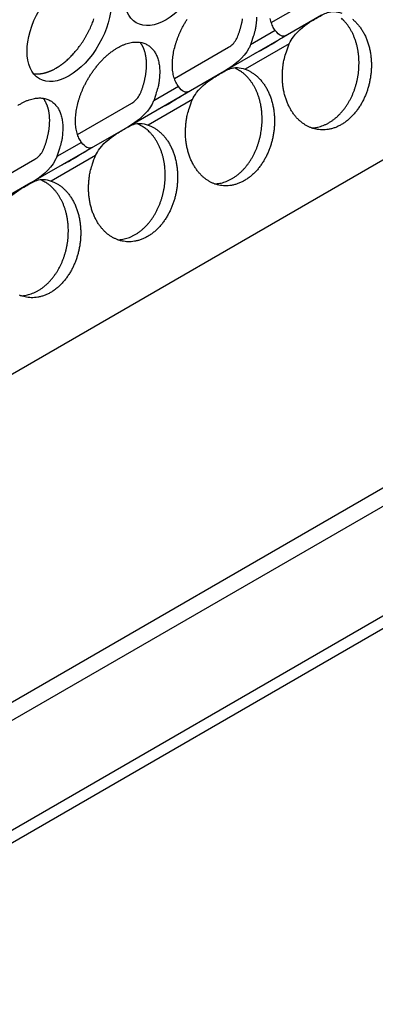
# Model space of a CAD drawing. Extents: x 6 to 291, y 7 to 204.
# Drawn here: x 278 to 279, y 68 to 71 of the extents above; entities that cross this region are included whole.
import ezdxf

# ---------------------------------------------------------------- set-up
doc = ezdxf.new("R2010")
doc.units = 0
doc.linetypes.add('HIDDENNEW0', pattern=[4.5, 1.5, -1.5, 1.5])
for name, color, linetype in [('226', 7, 'CONTINUOUS'), ('MUOTOVIIVAT', 40, 'HIDDENNEW0'), ('TANGVIIVATNONDEF', 40, 'HIDDENNEW0')]:
    doc.layers.add(name, color=color, linetype=linetype)

msp = doc.modelspace()

# ---------------------------------------------------------------- linework, layer by layer
at = {"layer": '226', "color": 4, "linetype": 'CONTINUOUS'}
msp.add_line((277.00468, 68.17715), (286.90418, 73.892624), dxfattribs=at)
at = {"layer": 'MUOTOVIIVAT', "color": 4, "linetype": 'CONTINUOUS'}
for p, q in [((285.47021, 74.594615), (276.84559, 69.615184)), ((286.85115, 74.290665), (276.95166, 68.57519)), ((286.90418, 74.260044), (277.00468, 68.54457)), ((276.9788, 68.119928), (286.8783, 73.835402)), ((278.78979, 71.415539), (278.97176, 71.520599)), ((278.95842, 71.440729), (278.84371, 71.374501)), ((278.84371, 71.374501), (278.63315, 71.252935)), ((278.46452, 71.227745), (278.64649, 71.332804)), ((278.63315, 71.252935), (278.51844, 71.186707)), ((278.51844, 71.186707), (278.30788, 71.065141)), ((278.13925, 71.039951), (278.32122, 71.14501)), ((278.30788, 71.065141), (278.19317, 70.998913)), ((278.19317, 70.998913), (277.98261, 70.877347)), ((277.81398, 70.852156), (277.99595, 70.957216)), ((277.98261, 70.877347), (277.8679, 70.811118))]:
    msp.add_line(p, q, dxfattribs=at)
for points in [[(278.74048, 71.433806, -0.01663702), (278.73987, 71.422896, -0.01167744), (278.73897, 71.412333, -0.00360702), (278.73786, 71.402513, -0.01605384), (278.7351, 71.389391, -0.0255917), (278.7291, 71.368681, -0.01153909), (278.72021, 71.341247, -0.00576793)], [(278.06699, 71.26276), (278.07205, 71.265784, 0.00828608), (278.0772, 71.269082, 0.00751451), (278.08245, 71.272663, 0.0071576), (278.08777, 71.276524, 0.0072589), (278.09315, 71.280685, 0.00717669), (278.0986, 71.285139, 0.00707958), (278.10409, 71.289899, 0.00695068), (278.10961, 71.294957, 0.00691362), (278.11515, 71.300325, 0.00681768), (278.12069, 71.305988, 0.00678148), (278.12621, 71.311956, 0.00670199), (278.1317, 71.318211, 0.00668287), (278.13713, 71.324757, 0.00662604), (278.1425, 71.331573, 0.00662198), (278.14777, 71.338658, 0.0065884), (278.15293, 71.345987, 0.00660163), (278.15796, 71.353552, 0.00659326), (278.16284, 71.361327, 0.00662497), (278.16755, 71.3693, 0.00664351), (278.17207, 71.377439, 0.00669521), (278.17639, 71.385727, 0.00674259), (278.18048, 71.394134, 0.00681583), (278.18432, 71.402636, 0.00689413), (278.18792, 71.411203, 0.00699058), (278.19124, 71.419808, 0.0071021), (278.19429, 71.428421, 0.00722357)], [(278.47798, 71.201398), (278.47339, 71.208261, -0.02428946), (278.46937, 71.215706, -0.02339783), (278.46594, 71.223764, -0.02167178), (278.46309, 71.232348, -0.01995783), (278.46086, 71.241394, -0.01840156), (278.45922, 71.250816, -0.01687778), (278.45818, 71.260561, -0.01552652), (278.4577, 71.270544, -0.01427521), (278.45779, 71.280699, -0.01322579), (278.4584, 71.290955, -0.01221675), (278.45951, 71.301246, -0.01138616), (278.46107, 71.31151, -0.01055774), (278.46305, 71.321686, -0.0099661), (278.46541, 71.33174, -0.00937913), (278.46813, 71.341625, -0.00880564), (278.47112, 71.351267, -0.0081613), (278.47437, 71.360611, -0.00803845), (278.47791, 71.369841, -0.00770975), (278.4818, 71.379149, -0.00749717), (278.4861, 71.388602, -0.00773293), (278.49086, 71.398237, -0.00776947), (278.49606, 71.407999, -0.00798491), (278.50172, 71.417831, -0.00813398), (278.50782, 71.427681, -0.00837334)], [(278.67601, 71.366762), (278.67776, 71.371227, 0.00366409), (278.67944, 71.375694, 0.00370669), (278.68104, 71.380164, 0.00374056), (278.68257, 71.384632, 0.0037751), (278.68402, 71.389094, 0.00381647), (278.68539, 71.393545, 0.00385458), (278.68668, 71.397982, 0.00389941), (278.68789, 71.402401, 0.00394231), (278.68902, 71.406797, 0.00399323), (278.69006, 71.411168, 0.00403967), (278.69103, 71.415509, 0.00409582), (278.69191, 71.419818, 0.00414651), (278.69271, 71.424089, 0.00420837), (278.69343, 71.428322, 0.0042631)], [(278.80325, 71.389187), (278.79866, 71.396051, -0.02428745), (278.79464, 71.403496, -0.02339607), (278.79121, 71.411555, -0.02167037), (278.78836, 71.420139, -0.01995674), (278.78613, 71.429185, -0.01840077)], [(278.80211, 71.422656), (278.80211, 71.422656, 0.0010205), (278.80211, 71.422657, 0.00100856), (278.80211, 71.422658, 0.00100537), (278.80212, 71.422659, 0.00101295), (278.80212, 71.42266, 0.00101669), (278.80212, 71.42266, 0.00101989), (278.80212, 71.422661, 0.00102247), (278.80212, 71.422662, 0.00102741), (278.80212, 71.422663, 0.0010309), (278.80213, 71.422664, 0.001036), (278.80213, 71.422665, 0.00103986), (278.80213, 71.422666, 0.00104553), (278.80213, 71.422667, 0.00104988), (278.80213, 71.422667, 0.00105599), (278.80213, 71.422668, 0.00106081), (278.80214, 71.422669, 0.00106742), (278.80214, 71.42267, 0.00107268), (278.80214, 71.422671, 0.0010797), (278.80214, 71.422672, 0.0010855), (278.80214, 71.422673, 0.00109321), (278.80214, 71.422674, 0.00109917), (278.80215, 71.422675, 0.00110655), (278.80215, 71.422676, 0.00111407), (278.80215, 71.422677, 0.00112471), (278.80215, 71.422678, 0.00112881), (278.80215, 71.422679, 0.00113031), (278.80215, 71.42268, 0.00114839), (278.80216, 71.422681, 0.00118273), (278.80216, 71.422682, 0.00115523), (278.80216, 71.422683, 0.00108384), (278.80216, 71.422684, 0.0012108), (278.80216, 71.422685, 0.00146547), (278.80216, 71.422687, 0.00111028), (278.80217, 71.422688, 0.00035943), (278.80217, 71.422689, 0.00160278), (278.80217, 71.42269, 0.0028046), (278.80217, 71.422692, 0.00137105), (278.80217, 71.422694, 0.00072256)], [(279.062, 71.427363, -0.02079017), (279.07032, 71.42009, -0.02052967), (279.07833, 71.411882, -0.02002668), (279.08593, 71.402718, -0.01933546), (279.09305, 71.392675, -0.01885261), (279.0996, 71.381766, -0.01815801), (279.10554, 71.370094, -0.01755017), (279.11078, 71.357712, -0.01686601), (279.11529, 71.344744, -0.01626855), (279.11901, 71.331274, -0.01566697), (279.12194, 71.317436, -0.01510497), (279.12404, 71.303337, -0.0146128), (279.12534, 71.289105, -0.01412501), (279.12582, 71.274856, -0.0137247), (279.12555, 71.260704, -0.0132668), (279.12454, 71.246763, -0.01301942), (279.12284, 71.233105, -0.01273333), (279.12049, 71.219827, -0.0124038), (279.11758, 71.207028, -0.01187274), (279.11417, 71.194789, -0.01215706), (279.11021, 71.182856, -0.01216173), (279.10561, 71.170991, -0.01213594), (279.10036, 71.159207, -0.0129329), (279.09441, 71.147586, -0.0134887), (279.08779, 71.136224, -0.01417272), (279.08048, 71.125244, -0.01482033), (279.07254, 71.114737, -0.01564707), (279.06397, 71.104832, -0.0164308), (279.05485, 71.095606, -0.01734563), (279.04522, 71.087188, -0.01824716), (279.03516, 71.079629, -0.01920485), (279.02474, 71.073042, -0.02015928), (279.01406, 71.067444, -0.02105782), (279.00319, 71.062923, -0.02194307), (278.99224, 71.059456, -0.02262515), (278.98129, 71.057096, -0.02326562), (278.97043, 71.055786, -0.02355581), (278.95975, 71.055543, -0.02379088), (278.94932, 71.05628, -0.02357027), (278.93921, 71.057983, -0.02333415), (278.92948, 71.060546, -0.02269015), (278.92018, 71.063933, -0.02199161), (278.91133, 71.06803, -0.02064078), (278.90291, 71.072818, -0.02049946), (278.89475, 71.078375, -0.02013999), (278.8867, 71.084853, -0.01917184), (278.87884, 71.092234, -0.01940069), (278.87128, 71.100549, -0.01910638), (278.86409, 71.10975, -0.01864939), (278.85736, 71.119856, -0.01801992), (278.85113, 71.130788, -0.01764604), (278.8455, 71.142527, -0.01702612), (278.84052, 71.154962, -0.01646884), (278.83628, 71.168035, -0.01600777), (278.83278, 71.181637, -0.01577191), (278.8301, 71.195684, -0.01496654), (278.82821, 71.209978, -0.01382516), (278.82713, 71.224385, -0.01450152), (278.82693, 71.239035, -0.01626038), (278.82766, 71.253895, -0.01278432), (278.82884, 71.267845, -0.00590969), (278.83035, 71.280419, -0.0162585), (278.83366, 71.295536, -0.02701889), (278.8404, 71.317306, -0.01427327), (278.85021, 71.344922, -0.00798887)], [(278.92489, 71.062095), (278.93352, 71.062734, 0.01954552), (278.9422, 71.064044, 0.01887026), (278.95094, 71.066051, 0.0182428), (278.95969, 71.068732, 0.01812443), (278.9684, 71.072117, 0.01773317), (278.97701, 71.076167, 0.01717613), (278.98547, 71.080893, 0.01656818), (278.99376, 71.086243, 0.01600558), (279.00182, 71.092212, 0.015404), (279.00962, 71.098738, 0.01478943), (279.0171, 71.105802, 0.01420004), (279.02426, 71.113335, 0.01360487), (279.03104, 71.121305, 0.01307442), (279.03743, 71.129644, 0.01252675), (279.04341, 71.138311, 0.01204881), (279.04898, 71.147237, 0.01152728), (279.05411, 71.156375, 0.011157), (279.0588, 71.165673, 0.01076616), (279.06306, 71.175088, 0.01034106), (279.06689, 71.184534, 0.00980508), (279.07028, 71.193965, 0.00980216), (279.0733, 71.203527, 0.00961673), (279.07601, 71.21339, 0.00941328), (279.07839, 71.223562, 0.00971089), (279.0804, 71.234045, 0.00983271), (279.08204, 71.244789, 0.01002204), (279.08324, 71.255763, 0.01016239), (279.08401, 71.266911, 0.01040007), (279.0843, 71.278195, 0.01058518), (279.08412, 71.289554, 0.01085403), (279.08342, 71.300935, 0.01108748), (279.08221, 71.312278, 0.01138476), (279.08048, 71.32352, 0.01167879), (279.07824, 71.334605, 0.01203061), (279.07547, 71.345463, 0.01235221), (279.07221, 71.356045, 0.01265822), (279.06846, 71.36628, 0.01313249), (279.06424, 71.376134, 0.01373292), (279.05956, 71.385543, 0.01386993), (279.0545, 71.394464, 0.01349026), (279.04911, 71.402831, 0.01500768), (279.04327, 71.410711, 0.01789213), (279.03696, 71.41808, 0.01469853), (279.03083, 71.424653, 0.00665006), (279.02514, 71.430293, 0.01998194)], [(278.15271, 71.0136), (278.14812, 71.020463, -0.02428778), (278.1441, 71.027908, -0.02339611), (278.14067, 71.035967, -0.02167015), (278.13782, 71.044551, -0.01995635), (278.13559, 71.053597, -0.01840024), (278.13395, 71.06302, -0.01687663), (278.13291, 71.072765, -0.01552554), (278.13243, 71.082748, -0.01427438), (278.13252, 71.092904, -0.0132251), (278.13313, 71.10316, -0.01221619), (278.13424, 71.113451, -0.01138569), (278.1358, 71.123715, -0.01055737), (278.13778, 71.133891, -0.00996581), (278.14014, 71.143946, -0.00937891), (278.14286, 71.153831, -0.00880548), (278.14586, 71.163473, -0.00816118), (278.1491, 71.172817, -0.00803839), (278.15264, 71.182046, -0.00770974), (278.15653, 71.191354, -0.00749717), (278.16083, 71.200808, -0.00773293), (278.16559, 71.210443, -0.00776947), (278.17079, 71.220205, -0.00798491), (278.17645, 71.230037, -0.00813398), (278.18255, 71.239886, -0.00837334), (278.18912, 71.249699, -0.00855928), (278.19612, 71.259415, -0.00887853), (278.20354, 71.268962, -0.00915713), (278.21135, 71.278279, -0.00954985), (278.21954, 71.287285, -0.00992975), (278.22805, 71.295923, -0.01042498), (278.23685, 71.304105, -0.01093788), (278.24588, 71.311786, -0.01155622), (278.25509, 71.318879, -0.01223179), (278.26443, 71.325354, -0.01299855), (278.27382, 71.331133, -0.01386757), (278.28322, 71.336205, -0.01479969), (278.29256, 71.340509, -0.01587887), (278.30177, 71.344055, -0.01696861), (278.3108, 71.3468, -0.01823548), (278.3196, 71.348778, -0.01941866), (278.32811, 71.349964, -0.02076897), (278.33629, 71.350412, -0.02188271), (278.34411, 71.350117, -0.02309966), (278.35153, 71.349144, -0.02388735), (278.35853, 71.347506, -0.02465519), (278.36509, 71.345275, -0.02481298), (278.3712, 71.342477, -0.02492425), (278.37686, 71.339183, -0.02440069), (278.38206, 71.335424, -0.02373262), (278.38682, 71.33128, -0.022546), (278.39111, 71.326788, -0.02157818), (278.39501, 71.321981, -0.01991771), (278.39854, 71.316833, -0.01931352), (278.40179, 71.311238, -0.01884892), (278.40479, 71.305055, -0.01762157), (278.4075, 71.298307, -0.01734428), (278.40987, 71.290985, -0.0169302), (278.41185, 71.283095, -0.01662227), (278.4134, 71.274604, -0.01521396), (278.41452, 71.265618, -0.01362476), (278.41516, 71.256158, -0.01449845), (278.41521, 71.246011, -0.01663687), (278.4146, 71.2351, -0.01167727), (278.4137, 71.224537, -0.00360696), (278.41259, 71.214717, -0.01605353), (278.40983, 71.201594, -0.02559102), (278.40383, 71.180883, -0.01153871), (278.39494, 71.153448, -0.00576773)], [(278.35075, 71.178964), (278.3525, 71.183429, 0.00366388), (278.35418, 71.187896, 0.00370647), (278.35578, 71.192366, 0.00374033), (278.35731, 71.196835, 0.00377486), (278.35875, 71.201296, 0.00381621), (278.36012, 71.205748, 0.00385432), (278.36141, 71.210185, 0.00389914), (278.36262, 71.214604, 0.00394203), (278.36375, 71.219, 0.00399294), (278.3648, 71.223372, 0.00403937), (278.36576, 71.227713, 0.00409551), (278.36665, 71.232022, 0.00414619), (278.36745, 71.236293, 0.00420804), (278.36817, 71.240525, 0.00426276), (278.3688, 71.244714, 0.00433027), (278.36936, 71.248857, 0.00438913), (278.36984, 71.25295, 0.00446237), (278.37023, 71.256991, 0.00452528), (278.37055, 71.260977, 0.00460421), (278.37079, 71.264906, 0.00467103), (278.37095, 71.268774, 0.00475552), (278.37104, 71.272582, 0.00482604), (278.37105, 71.276324, 0.00491586), (278.37098, 71.280001, 0.00498972), (278.37085, 71.283608, 0.00508453), (278.37064, 71.287148, 0.00516132), (278.37037, 71.290615, 0.0052605), (278.37003, 71.29401, 0.00533934), (278.36962, 71.297331, 0.00544253), (278.36915, 71.300579, 0.00552358), (278.36862, 71.303749, 0.00562854), (278.36803, 71.306845, 0.00570705), (278.36738, 71.309863, 0.00581769), (278.36667, 71.312805, 0.0059064), (278.36591, 71.315667, 0.00600244), (278.3651, 71.318454, 0.00604881), (278.36423, 71.32116, 0.00619842), (278.36332, 71.323791, 0.0063834), (278.36236, 71.326347, 0.00633239), (278.36136, 71.328819, 0.00602015), (278.36033, 71.331202, 0.0066595), (278.35923, 71.333538, 0.00792515), (278.35806, 71.335841, 0.00625849), (278.35695, 71.337954, 0.00242578), (278.35592, 71.339824, 0.00866057), (278.35452, 71.342072, 0.01525051), (278.35227, 71.345347, 0.00780135), (278.34925, 71.349523, 0.00427462)], [(277.99156, 71.244377), (277.99406, 71.244044, 0.00783923), (277.99656, 71.243788, 0.00786062), (277.99909, 71.243611, 0.00774231), (278.00163, 71.24351, 0.00749983), (278.00418, 71.243486, 0.00730364), (278.00674, 71.243535, 0.00711753), (278.00931, 71.243657, 0.00693738), (278.01188, 71.24385, 0.00673891), (278.01446, 71.244114, 0.00655854), (278.01704, 71.244445, 0.0063685), (278.01963, 71.244844, 0.00619349), (278.02221, 71.245307, 0.00600643), (278.02479, 71.245834, 0.0058433), (278.02736, 71.246422, 0.00567524), (278.02994, 71.24707, 0.0055061), (278.0325, 71.247776, 0.00531244), (278.03505, 71.248538, 0.00520277), (278.0376, 71.249355, 0.00513185), (278.04014, 71.250228, 0.00486818), (278.04266, 71.251146, 0.00445044), (278.04515, 71.252106, 0.0047234), (278.04767, 71.253133, 0.00536839), (278.05022, 71.254237, 0.00406045), (278.05261, 71.255302, 0.00158407), (278.05476, 71.256287, 0.00534295), (278.05748, 71.257639, 0.00871928), (278.06162, 71.259828, 0.00423982), (278.06699, 71.26276, 0.00227114)], [(278.70177, 71.259223), (278.71064, 71.255679, -0.02321346), (278.71943, 71.251238, -0.02125226), (278.72815, 71.245864, -0.02025822), (278.73673, 71.239572, -0.0207895), (278.74505, 71.232299, -0.02052898), (278.75306, 71.224091, -0.02002601), (278.76066, 71.214927, -0.01933483), (278.76778, 71.204884, -0.01885202), (278.77433, 71.193974, -0.01815749), (278.78027, 71.182302, -0.0175497), (278.78551, 71.169919, -0.01686562), (278.79002, 71.156951, -0.01626823), (278.79374, 71.143481, -0.01566672), (278.79667, 71.129643, -0.01510478), (278.79877, 71.115544, -0.01461268), (278.80007, 71.101312, -0.01412494), (278.80055, 71.087062, -0.01372469), (278.80029, 71.07291, -0.01326684), (278.79927, 71.058969, -0.0130195), (278.79757, 71.045311, -0.01273344), (278.79522, 71.032033, -0.01240396), (278.79231, 71.019234, -0.01187295), (278.7889, 71.006995, -0.01215727), (278.78494, 70.995061, -0.01216181), (278.78034, 70.983197, -0.01213595), (278.77509, 70.971412, -0.0129329), (278.76914, 70.959791, -0.0134887), (278.76252, 70.94843, -0.01417272), (278.75521, 70.93745, -0.01482033), (278.74727, 70.926943, -0.01564707), (278.7387, 70.917038, -0.0164308), (278.72958, 70.907812, -0.01734563), (278.71995, 70.899394, -0.01824716), (278.70989, 70.891834, -0.01920485), (278.69947, 70.885248, -0.02015928), (278.68879, 70.87965, -0.02105782), (278.67792, 70.875129, -0.02194307), (278.66697, 70.871661, -0.02262515), (278.65602, 70.869302, -0.02326562), (278.64516, 70.867992, -0.02355581), (278.63448, 70.867749, -0.02379088), (278.62405, 70.868486, -0.02357027), (278.61394, 70.870188, -0.02333415), (278.60421, 70.872752, -0.02269015), (278.59491, 70.876139, -0.02199161), (278.58606, 70.880236, -0.02064077), (278.57764, 70.885024, -0.02049932), (278.56948, 70.89058, -0.0201396), (278.56143, 70.897059, -0.0191714), (278.55357, 70.90444, -0.01940033), (278.54602, 70.912755, -0.01910607), (278.53882, 70.921956, -0.01864912), (278.53209, 70.932061, -0.01801971), (278.52586, 70.942994, -0.01764589), (278.52023, 70.954733, -0.01702602), (278.51525, 70.967167, -0.01646879), (278.51101, 70.98024, -0.01600777), (278.50751, 70.993841, -0.01577195), (278.50483, 71.007888, -0.01496662), (278.50294, 71.022182, -0.01382526), (278.50186, 71.036589, -0.01450167), (278.50166, 71.051238, -0.01626058), (278.50238, 71.066099, -0.0127845), (278.50357, 71.080049, -0.00590978), (278.50508, 71.092622, -0.01625877), (278.50839, 71.107739, -0.02701941), (278.51512, 71.129508, -0.01427356), (278.52494, 71.157124, -0.00798904)], [(278.59962, 70.8743), (278.60825, 70.87494, 0.01954552), (278.61693, 70.87625, 0.01887026), (278.62567, 70.878257, 0.0182428), (278.63442, 70.880938, 0.01812443), (278.64313, 70.884323, 0.01773317), (278.65174, 70.888373, 0.01717613), (278.66021, 70.893099, 0.01656818), (278.6685, 70.898449, 0.01600558), (278.67655, 70.904418, 0.015404), (278.68435, 70.910944, 0.01478943), (278.69183, 70.918007, 0.01420004), (278.69899, 70.92554, 0.01360487), (278.70577, 70.933511, 0.01307442), (278.71216, 70.94185, 0.01252675), (278.71815, 70.950517, 0.01204881), (278.72371, 70.959443, 0.01152728), (278.72884, 70.968581, 0.011157), (278.73354, 70.977879, 0.01076616), (278.73779, 70.987294, 0.01034106), (278.74162, 70.996739, 0.00980508), (278.74501, 71.006171, 0.00980216), (278.74803, 71.015733, 0.00961673), (278.75074, 71.025595, 0.00941328), (278.75312, 71.035768, 0.00971089), (278.75513, 71.046251, 0.00983271), (278.75677, 71.056995, 0.01002204), (278.75797, 71.067968, 0.01016239), (278.75874, 71.079117, 0.01040007), (278.75903, 71.0904, 0.01058518), (278.75885, 71.101759, 0.01085403), (278.75815, 71.11314, 0.01108748), (278.75695, 71.124484, 0.01138476), (278.75521, 71.135726, 0.01167879), (278.75297, 71.14681, 0.01203061), (278.7502, 71.157669, 0.01235221), (278.74694, 71.168251, 0.01265822), (278.74319, 71.178486, 0.01313249), (278.73897, 71.18834, 0.01373292), (278.73429, 71.197749, 0.01386993), (278.72923, 71.20667, 0.01349026), (278.72384, 71.215037, 0.01500768), (278.718, 71.222917, 0.01789213), (278.71169, 71.230285, 0.01469853), (278.70557, 71.236858, 0.00665006), (278.69987, 71.242498, 0.01998194), (278.69226, 71.248381, 0.03527976), (278.68024, 71.255691, 0.01895374), (278.66432, 71.264213, 0.01062798)], [(277.93916, 71.13756, -0.01299855), (277.94855, 71.143339, -0.01386757), (277.95795, 71.148411, -0.01479969), (277.96729, 71.152714, -0.01587887), (277.9765, 71.156261, -0.01696861), (277.98553, 71.159006, -0.01823548), (277.99433, 71.160983, -0.01941866), (278.00284, 71.16217, -0.02076897), (278.01102, 71.162618, -0.02188271), (278.01884, 71.162323, -0.02309966), (278.02626, 71.16135, -0.02388735), (278.03326, 71.159712, -0.02465519), (278.03982, 71.157481, -0.02481299), (278.04593, 71.154683, -0.02492425), (278.05159, 71.151388, -0.02440068), (278.05679, 71.14763, -0.02373262), (278.06155, 71.143486, -0.02254602), (278.06584, 71.138994, -0.02157818), (278.06974, 71.134187, -0.01991766), (278.07328, 71.129038, -0.01931343), (278.07652, 71.123443, -0.01884882), (278.07952, 71.117261, -0.01762161), (278.08224, 71.110513, -0.01734447), (278.0846, 71.103191, -0.01693051), (278.08658, 71.095301, -0.01662269), (278.08813, 71.086811, -0.01521444), (278.08925, 71.077825, -0.01362526), (278.08989, 71.068365, -0.01449904), (278.08994, 71.058218, -0.01663763), (278.08933, 71.047308, -0.01167784), (278.08843, 71.036745, -0.00360714), (278.08732, 71.026925, -0.01605436), (278.08456, 71.013803, -0.02559241), (278.07856, 70.993093, -0.01153936), (278.06967, 70.965659, -0.00576805)], [(278.02547, 70.991175), (278.02723, 70.99564, 0.00366408), (278.02891, 71.000106, 0.00370667), (278.03051, 71.004576, 0.00374054), (278.03204, 71.009045, 0.00377507), (278.03348, 71.013506, 0.00381643), (278.03485, 71.017958, 0.00385454), (278.03614, 71.022394, 0.00389936), (278.03735, 71.026813, 0.00394225), (278.03848, 71.031209, 0.00399316), (278.03953, 71.03558, 0.00403959), (278.04049, 71.039921, 0.00409574), (278.04138, 71.04423, 0.00414641), (278.04218, 71.048501, 0.00420826), (278.0429, 71.052734, 0.00426299), (278.04353, 71.056922, 0.0043305), (278.04409, 71.061065, 0.00438936), (278.04457, 71.065157, 0.00446261), (278.04496, 71.069199, 0.00452551), (278.04528, 71.073184, 0.00460444), (278.04552, 71.077114, 0.00467126), (278.04568, 71.080982, 0.00475575), (278.04577, 71.084789, 0.00482627), (278.04578, 71.088531, 0.00491609), (278.04571, 71.092208, 0.00498995), (278.04558, 71.095815, 0.00508475), (278.04538, 71.099354, 0.00516154), (278.0451, 71.102821, 0.00526071), (278.04476, 71.106217, 0.00533954), (278.04435, 71.109538, 0.00544273), (278.04388, 71.112785, 0.00552377), (278.04335, 71.115956, 0.00562873), (278.04276, 71.119052, 0.00570722), (278.04211, 71.122069, 0.00581785), (278.0414, 71.125011, 0.00590655), (278.04064, 71.127874, 0.00600258), (278.03983, 71.13066, 0.00604894), (278.03896, 71.133366, 0.00619853), (278.03805, 71.135997, 0.00638351), (278.03709, 71.138553, 0.00633247), (278.03609, 71.141025, 0.00602021), (278.03506, 71.143408, 0.00665956), (278.03396, 71.145744, 0.00792519), (278.03279, 71.148046, 0.00625849), (278.03168, 71.15016, 0.00242577), (278.03065, 71.15203, 0.00866055), (278.02925, 71.154278, 0.01525042), (278.027, 71.157553, 0.00780127), (278.02399, 71.161728, 0.00427457)], [(278.3765, 71.071425), (278.38537, 71.067881, -0.02321349), (278.39416, 71.06344, -0.02125239), (278.40288, 71.058067, -0.02025843), (278.41146, 71.051775, -0.0207898), (278.41978, 71.044502, -0.02052936), (278.42779, 71.036294, -0.02002645), (278.43539, 71.027131, -0.0193353), (278.44251, 71.017088, -0.01885252), (278.44906, 71.006178, -0.01815799), (278.455, 70.994506, -0.0175502), (278.46024, 70.982124, -0.0168661), (278.46475, 70.969155, -0.01626869), (278.46847, 70.955685, -0.01566715), (278.4714, 70.941848, -0.01510517), (278.4735, 70.927749, -0.01461303), (278.4748, 70.913517, -0.01412525), (278.47529, 70.899268, -0.01372497), (278.47502, 70.885116, -0.01326708), (278.474, 70.871175, -0.0130197), (278.4723, 70.857517, -0.01273361), (278.46995, 70.844239, -0.01240409), (278.46704, 70.83144, -0.01187305), (278.46363, 70.819201, -0.01215732), (278.45967, 70.807267, -0.01216182), (278.45507, 70.795402, -0.01213595), (278.44982, 70.783618, -0.0129329), (278.44387, 70.771997, -0.0134887), (278.43725, 70.760635, -0.01417272), (278.42994, 70.749656, -0.01482033), (278.422, 70.739149, -0.01564707), (278.41343, 70.729244, -0.0164308), (278.40431, 70.720018, -0.01734563), (278.39468, 70.7116, -0.01824716), (278.38462, 70.70404, -0.01920485), (278.3742, 70.697454, -0.02015928), (278.36352, 70.691856, -0.02105782), (278.35265, 70.687334, -0.02194307), (278.3417, 70.683867, -0.02262515), (278.33075, 70.681508, -0.02326562), (278.31989, 70.680198, -0.02355581), (278.30921, 70.679955, -0.02379088), (278.29878, 70.680692, -0.02357027), (278.28867, 70.682394, -0.02333415), (278.27894, 70.684958, -0.02269015), (278.26964, 70.688344, -0.02199161), (278.26079, 70.692442, -0.02064078), (278.25237, 70.69723, -0.02049942), (278.24421, 70.702786, -0.02013985), (278.23616, 70.709265, -0.01917163), (278.2283, 70.716646, -0.01940045), (278.22075, 70.724961, -0.01910611), (278.21356, 70.734162, -0.01864909), (278.20682, 70.744267, -0.01801962), (278.20059, 70.7552, -0.01764573), (278.19496, 70.766939, -0.01702581), (278.18999, 70.779374, -0.01646854), (278.18574, 70.792447, -0.01600748), (278.18224, 70.806049, -0.01577163), (278.17956, 70.820096, -0.01496629), (278.17767, 70.83439, -0.01382494), (278.17659, 70.848797, -0.01450131), (278.17639, 70.863447, -0.01626017), (278.17711, 70.878307, -0.01278417), (278.1783, 70.892258, -0.00590963), (278.17981, 70.904831, -0.01625835), (278.18312, 70.919948, -0.02701873), (278.18985, 70.941718, -0.01427322), (278.19967, 70.969335, -0.00798886)], [(278.27435, 70.686506), (278.28298, 70.687146, 0.01954552), (278.29166, 70.688455, 0.01887026), (278.3004, 70.690462, 0.0182428), (278.30915, 70.693143, 0.01812443), (278.31786, 70.696529, 0.01773317), (278.32647, 70.700579, 0.01717613), (278.33494, 70.705305, 0.01656818), (278.34323, 70.710654, 0.01600558), (278.35128, 70.716623, 0.015404), (278.35908, 70.723149, 0.01478943), (278.36656, 70.730213, 0.01420004), (278.37372, 70.737746, 0.01360487), (278.3805, 70.745717, 0.01307442), (278.3869, 70.754056, 0.01252675), (278.39288, 70.762723, 0.01204881), (278.39844, 70.771648, 0.01152728), (278.40357, 70.780787, 0.011157), (278.40827, 70.790085, 0.01076616), (278.41252, 70.799499, 0.01034106), (278.41635, 70.808945, 0.00980508), (278.41974, 70.818376, 0.00980216), (278.42276, 70.827939, 0.00961673), (278.42547, 70.837801, 0.00941328), (278.42785, 70.847974, 0.00971089), (278.42987, 70.858457, 0.00983271), (278.4315, 70.869201, 0.01002204), (278.4327, 70.880174, 0.01016239), (278.43347, 70.891323, 0.01040007), (278.43376, 70.902606, 0.01058518), (278.43358, 70.913965, 0.01085403), (278.43288, 70.925346, 0.01108748), (278.43168, 70.936689, 0.01138476), (278.42994, 70.947931, 0.01167879), (278.4277, 70.959016, 0.01203061), (278.42493, 70.969875, 0.01235221), (278.42167, 70.980457, 0.01265822), (278.41792, 70.990691, 0.01313249), (278.4137, 71.000546, 0.01373292), (278.40902, 71.009955, 0.01386993), (278.40396, 71.018876, 0.01349026), (278.39857, 71.027243, 0.01500768), (278.39273, 71.035122, 0.01789213), (278.38642, 71.042491, 0.01469853), (278.3803, 71.049064, 0.00665006), (278.3746, 71.054704, 0.01998194), (278.36699, 71.060587, 0.03527976), (278.35497, 71.067897, 0.01895374), (278.33905, 71.076419, 0.01062798)], [(278.05123, 70.883627), (278.0601, 70.880083, -0.02321351), (278.06889, 70.875642, -0.02125252), (278.07761, 70.870269, -0.02025864), (278.08619, 70.863978, -0.02079011), (278.09451, 70.856705, -0.02052974), (278.10252, 70.848497, -0.02002688), (278.11011, 70.839334, -0.01933577), (278.11724, 70.829291, -0.01885302), (278.12379, 70.818382, -0.01815849), (278.12973, 70.80671, -0.0175507), (278.13497, 70.794328, -0.01686658), (278.13948, 70.78136, -0.01626914), (278.1432, 70.76789, -0.01566757), (278.14613, 70.754053, -0.01510556), (278.14823, 70.739954, -0.01461339), (278.14953, 70.725722, -0.01412557), (278.15002, 70.711473, -0.01372525), (278.14975, 70.697321, -0.01326732), (278.14873, 70.68338, -0.0130199), (278.14703, 70.669723, -0.01273377), (278.14468, 70.656445, -0.01240422), (278.14177, 70.643646, -0.01187315), (278.13836, 70.631407, -0.01215738), (278.1344, 70.619473, -0.01216183), (278.1298, 70.607608, -0.01213595), (278.12455, 70.595824, -0.0129329), (278.1186, 70.584203, -0.0134887), (278.11198, 70.572841, -0.01417272), (278.10467, 70.561861, -0.01482033), (278.09673, 70.551355, -0.01564707), (278.08816, 70.54145, -0.0164308), (278.07904, 70.532224, -0.01734563), (278.06941, 70.523806, -0.01824716), (278.05935, 70.516246, -0.01920485), (278.04893, 70.509659, -0.02015928), (278.03825, 70.504061, -0.02105782), (278.02738, 70.49954, -0.02194307), (278.01643, 70.496073, -0.02262515), (278.00548, 70.493714, -0.02326562), (277.99462, 70.492404, -0.02355581), (277.98394, 70.492161, -0.02379088), (277.97351, 70.492897, -0.02357027), (277.9634, 70.4946, -0.02333415), (277.95367, 70.497164, -0.02269015), (277.94437, 70.50055, -0.02199161)], [(277.94908, 70.498712), (277.95771, 70.499351, 0.01954552), (277.96639, 70.500661, 0.01887026), (277.97513, 70.502668, 0.0182428), (277.98389, 70.505349, 0.01812443), (277.99259, 70.508734, 0.01773317), (278.0012, 70.512785, 0.01717613), (278.00967, 70.517511, 0.01656818), (278.01796, 70.52286, 0.01600558), (278.02601, 70.528829, 0.015404), (278.03381, 70.535355, 0.01478943), (278.04129, 70.542419, 0.01420004), (278.04845, 70.549952, 0.01360487), (278.05523, 70.557923, 0.01307442), (278.06163, 70.566262, 0.01252675), (278.06761, 70.574929, 0.01204881), (278.07317, 70.583854, 0.01152728), (278.0783, 70.592992, 0.011157), (278.083, 70.602291, 0.01076616), (278.08725, 70.611705, 0.01034106), (278.09108, 70.621151, 0.00980508), (278.09447, 70.630582, 0.00980216), (278.09749, 70.640145, 0.00961673), (278.1002, 70.650007, 0.00941328), (278.10258, 70.66018, 0.00971089), (278.1046, 70.670662, 0.00983271), (278.10623, 70.681407, 0.01002204), (278.10743, 70.69238, 0.01016239), (278.1082, 70.703529, 0.01040007), (278.10849, 70.714812, 0.01058518), (278.10831, 70.726171, 0.01085403), (278.10761, 70.737552, 0.01108748), (278.10641, 70.748895, 0.01138476), (278.10467, 70.760137, 0.01167879), (278.10243, 70.771222, 0.01203061), (278.09966, 70.782081, 0.01235221), (278.0964, 70.792662, 0.01265822), (278.09265, 70.802897, 0.01313249), (278.08843, 70.812752, 0.01373292), (278.08375, 70.82216, 0.01386993), (278.07869, 70.831081, 0.01349026), (278.0733, 70.839449, 0.01500768), (278.06746, 70.847328, 0.01789213), (278.06115, 70.854697, 0.01469853), (278.05503, 70.86127, 0.00665006), (278.04933, 70.86691, 0.01998194), (278.04172, 70.872793, 0.03527976), (278.0297, 70.880103, 0.01895374), (278.01378, 70.888625, 0.01062798)]]:
    msp.add_lwpolyline(points, format="xyb", dxfattribs=at)
for centre in [(278.43646, 71.588337), (278.11119, 71.400543)]:
    msp.add_ellipse(centre, major_axis=(-0.1, -0.173205), ratio=0.57735026, start_param=0, end_param=6.2831853, dxfattribs=at)
for points, knots in [([(278.85021, 71.344922), (278.85375, 71.352751), (278.85843, 71.360571), (278.8821, 71.392166), (278.90619, 71.409281), (278.9319, 71.425209), (278.93827, 71.428978), (278.95116, 71.436435), (278.95629, 71.439315), (278.96636, 71.444644), (278.97207, 71.447333), (278.99325, 71.45431), (279.00814, 71.453689), (279.02704, 71.447013)], [0, 0, 0, 0, 0.093486, 0.093486, 0.3850634, 0.3850634, 0.46886313, 0.46886313, 0.55436158, 0.55436158, 0.67840152, 0.67840152, 1, 1, 1, 1]), ([(278.64648, 71.3328), (278.64903, 71.334273), (278.6515, 71.335931), (278.66342, 71.3451), (278.67137, 71.35519), (278.67601, 71.366762)], [0, 0, 0, 0, 0.19760984, 0.19760984, 1, 1, 1, 1]), ([(278.83343, 71.368563), (278.81702, 71.359095), (278.79824, 71.346417), (278.77876, 71.335169), (278.75939, 71.323987), (278.74469, 71.317332), (278.73502, 71.311752)], [0, 0, 0, 0, 1, 1, 1, 1.9992403, 1.9992403, 1.9992403, 1.9992403]), ([(278.84371, 71.374503), (278.84212, 71.373587), (278.84059, 71.372802), (278.82676, 71.366834), (278.8167, 71.371189), (278.80325, 71.389187)], [0, 0, 0, 0, 0.10832568, 0.10832568, 1, 1, 1, 1]), ([(278.72021, 71.341247), (278.71863, 71.337315), (278.71684, 71.333473), (278.69728, 71.296428), (278.66583, 71.271804), (278.63314, 71.25293)], [0, 0, 0, 0, 0.10122521, 0.10122521, 1, 1, 1, 1]), ([(278.52494, 71.157124), (278.52848, 71.164956), (278.53316, 71.172777), (278.55683, 71.204372), (278.58092, 71.221487), (278.60663, 71.237415), (278.613, 71.241184), (278.6259, 71.248641), (278.63102, 71.251521), (278.64109, 71.25685), (278.6468, 71.259538), (278.66798, 71.266516), (278.68287, 71.265895), (278.70177, 71.259223)], [0, 0, 0, 0, 0.093486, 0.093486, 0.3850634, 0.3850634, 0.46886313, 0.46886313, 0.55436158, 0.55436158, 0.67840152, 0.67840152, 1, 1, 1, 1]), ([(278.51844, 71.186705), (278.51686, 71.185793), (278.51533, 71.185008), (278.50149, 71.17904), (278.49143, 71.183395), (278.47798, 71.201398)], [0, 0, 0, 0, 0.10832568, 0.10832568, 1, 1, 1, 1]), ([(278.32122, 71.145011), (278.32376, 71.146479), (278.32623, 71.148136), (278.33815, 71.157306), (278.3461, 71.167396), (278.35075, 71.178964)], [0, 0, 0, 0, 0.19760984, 0.19760984, 1, 1, 1, 1]), ([(278.39494, 71.153448), (278.39336, 71.149521), (278.39157, 71.145679), (278.37201, 71.108634), (278.34056, 71.08401), (278.30788, 71.065141)], [0, 0, 0, 0, 0.10122521, 0.10122521, 1, 1, 1, 1]), ([(278.19967, 70.969335), (278.20321, 70.977162), (278.20789, 70.984983), (278.23156, 71.016577), (278.25566, 71.033693), (278.28136, 71.04962), (278.28773, 71.05339), (278.30063, 71.060847), (278.30575, 71.063726), (278.31582, 71.069056), (278.32153, 71.071744), (278.34271, 71.078722), (278.3576, 71.078101), (278.3765, 71.071425)], [0, 0, 0, 0, 0.093486, 0.093486, 0.3850634, 0.3850634, 0.46886313, 0.46886313, 0.55436158, 0.55436158, 0.67840152, 0.67840152, 1, 1, 1, 1]), ([(278.19317, 70.998916), (278.19159, 70.997999), (278.19006, 70.997214), (278.17622, 70.991246), (278.16617, 70.995601), (278.15271, 71.0136)], [0, 0, 0, 0, 0.10832568, 0.10832568, 1, 1, 1, 1]), ([(277.99595, 70.957213), (277.99849, 70.958685), (278.00096, 70.960342), (278.01288, 70.969512), (278.02083, 70.979602), (278.02547, 70.991175)], [0, 0, 0, 0, 0.19760984, 0.19760984, 1, 1, 1, 1]), ([(278.06967, 70.965659), (278.06809, 70.961726), (278.0663, 70.957885), (278.04675, 70.92084), (278.01529, 70.896216), (277.98261, 70.877343)], [0, 0, 0, 0, 0.10122521, 0.10122521, 1, 1, 1, 1]), ([(277.8744, 70.781536), (277.87794, 70.789368), (277.88262, 70.797189), (277.90629, 70.828783), (277.93039, 70.845899), (277.95609, 70.861826), (277.96246, 70.865596), (277.97536, 70.873053), (277.98048, 70.875932), (277.99056, 70.881262), (277.99626, 70.88395), (278.01744, 70.890927), (278.03234, 70.890307), (278.05123, 70.883627)], [0, 0, 0, 0, 0.093486, 0.093486, 0.3850634, 0.3850634, 0.46886313, 0.46886313, 0.55436158, 0.55436158, 0.67840152, 0.67840152, 1, 1, 1, 1])]:
    msp.add_open_spline(points, degree=3, knots=knots, dxfattribs=at)
at = {"layer": 'MUOTOVIIVAT', "color": 4, "linetype": 'CONTINUOUS', "extrusion": (0.000759728, 0.000759728, 0.000759728)}
msp.add_open_spline([(278.50812, 71.18075), (278.49173, 71.171282), (278.47296, 71.158614), (278.45349, 71.147375), (278.4341, 71.136184), (278.4194, 71.129528), (278.40973, 71.123941)], degree=3, knots=[0.00075973, 0.00075973, 0.00075973, 0.00075973, 1, 1, 1, 2, 2, 2, 2], dxfattribs=at)
at = {"layer": 'MUOTOVIIVAT', "color": 4, "linetype": 'CONTINUOUS', "extrusion": (0.003268, 0.003268, 0.003268)}
msp.add_open_spline([(278.18273, 70.992882), (278.16636, 70.983424), (278.14764, 70.970792), (278.12822, 70.959581), (278.10885, 70.948398), (278.09415, 70.941744), (278.08448, 70.936164)], degree=3, knots=[0.00326792, 0.00326792, 0.00326792, 0.00326792, 1, 1, 1, 1.9992403, 1.9992403, 1.9992403, 1.9992403], dxfattribs=at)
at = {"layer": 'TANGVIIVATNONDEF', "color": 4, "linetype": 'CONTINUOUS'}
for p, q in [((278.80325, 71.389187), (278.72021, 71.341247)), ((278.85021, 71.344922), (278.70177, 71.259223)), ((278.47798, 71.201398), (278.39494, 71.153448)), ((278.52494, 71.157124), (278.3765, 71.071425)), ((278.15271, 71.0136), (278.06967, 70.965659)), ((278.19967, 70.969335), (278.05123, 70.883627))]:
    msp.add_line(p, q, dxfattribs=at)

doc.saveas('drawing.dxf')
